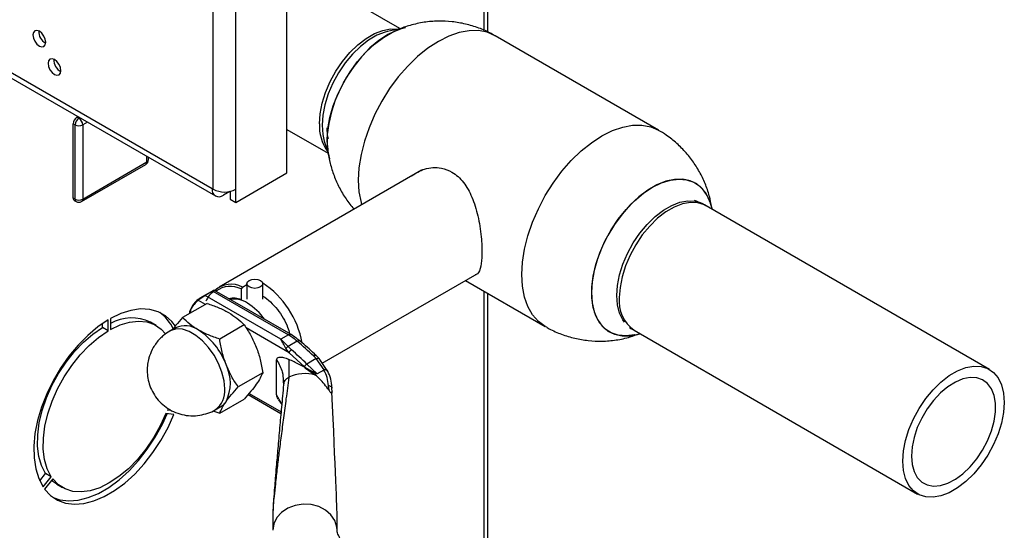
# Paper-space layout 'Blatt3' of a CAD drawing. Units: millimetres. Extents: x 0 to 4200, y 0 to 2970.
# Drawn here: x 3803 to 3987, y 1027 to 1122 of the extents above; entities that cross this region are included whole.
import ezdxf

# ---------------------------------------------------------------- set-up
doc = ezdxf.new("R2010")
doc.units = ezdxf.units.MM
doc.linetypes.add('SLD-Durchgehend', pattern=[0])
doc.layers.add('SLD-0', color=7, linetype='SLD-Durchgehend', lineweight=30)

psp = doc.layouts.new('Blatt3')

# ---------------------------------------------------------------- linework, layer by layer
at = {"layer": 'SLD-0', "ltscale": 10}
for p, q in [((3890.07, 1120.46), (3890.07, 1163.69)), ((3890.74, 1120.16), (3890.74, 1164.08)), ((3853.15, 1093.81), (3853.15, 1159.14)), ((3734.22, 1151.45), (3839.15, 1090.88)), ((3734.84, 1150.08), (3839.78, 1089.5)), ((3839.37, 1090.75), (3839.37, 1151.18)), ((3843.61, 1090.75), (3843.61, 1151.18)), ((3874.31, 1120.8), (3853.51, 1132.8)), ((3874.78, 1120.9), (3872.01, 1120.28)), ((3922.72, 1101.8), (3892.11, 1119.47)), ((3813.87, 1104.23), (3814.07, 1104.34)), ((3814.23, 1104.02), (3813.87, 1104.23)), ((3814.23, 1104.02), (3814.42, 1104.14)), ((3813.52, 1102.8), (3813.17, 1103)), ((3813.17, 1089.12), (3813.17, 1103)), ((3813.52, 1088.92), (3813.52, 1102.8)), ((3815.84, 1103.32), (3814.94, 1102.8)), ((3814.94, 1102.8), (3814.94, 1088.92)), ((3853.15, 1101.95), (3860.86, 1097.5)), ((3860.16, 1099.75), (3861, 1097.06)), ((3826.96, 1095.86), (3826.96, 1096.9)), ((3827.25, 1096.27), (3827.25, 1096.73)), ((3814.73, 1088.46), (3826.75, 1095.4)), ((3814.94, 1088.92), (3826.96, 1095.86)), ((3878.36, 1094.33), (3840.47, 1072.45)), ((3843.61, 1088.3), (3853.15, 1093.81)), ((3839.15, 1090.88), (3839.37, 1090.75)), ((3813.52, 1088.92), (3813.17, 1089.12)), ((3842.47, 1090.34), (3841.28, 1089.65)), ((3842.55, 1090.36), (3842.55, 1088.92)), ((3843.61, 1088.3), (3843.61, 1090.75)), ((3813.37, 1088.67), (3813.73, 1088.46)), ((3842.55, 1088.92), (3843.61, 1088.3)), ((3984.63, 1057.05), (3931.6, 1087.67)), ((3932.79, 1086.98), (3932.44, 1088.1)), ((3859.79, 1058.2), (3888.79, 1074.94)), ((3844.84, 1072.47), (3844.63, 1072.1)), ((3844.84, 1072.47), (3845.68, 1072.95)), ((3845.68, 1073.09), (3845.68, 1070.21)), ((3848.68, 1070.21), (3848.68, 1073.09)), ((3886.61, 1073.69), (3901.52, 1065.08)), ((3839.42, 1071.84), (3836.86, 1070.37)), ((3837.83, 1070.89), (3839.24, 1071.71)), ((3852.03, 1062.7), (3837.88, 1070.86)), ((3839.3, 1071.68), (3853.44, 1063.51)), ((3853.94, 1063.56), (3839.61, 1071.84)), ((3844.63, 1072.1), (3844.63, 1070.11)), ((3890.07, 1009.05), (3890.07, 1071.69)), ((3890.74, 1009.44), (3890.74, 1071.3)), ((3838.22, 1069.4), (3833.64, 1066.75)), ((3837.91, 1069.22), (3836.6, 1069.97)), ((3844.63, 1070.11), (3844.74, 1070.04)), ((3818.65, 1064.89), (3818.65, 1065.64)), ((3819.71, 1064.28), (3819.71, 1066.32)), ((3820.13, 1066.56), (3820.13, 1064.52)), ((3828.67, 1065.27), (3827.61, 1065.88)), ((3845.16, 1065.39), (3840.58, 1062.74)), ((3819.71, 1064.28), (3818.65, 1064.89)), ((3831.25, 1064.24), (3831.09, 1064.14)), ((3832.32, 1064.86), (3831.26, 1064.25)), ((3853.56, 1060.18), (3845.52, 1064.82)), ((3853.44, 1063.51), (3852.03, 1062.7)), ((3918.15, 1064.37), (3971.18, 1033.75)), ((3918.25, 1063.51), (3919.25, 1063.74)), ((3853.38, 1061.33), (3852.03, 1062.7)), ((3855.1, 1062.33), (3853.38, 1061.33)), ((3853.56, 1060.18), (3852.98, 1060.99)), ((3853.38, 1061.33), (3854, 1060.73)), ((3856.44, 1057.54), (3853.56, 1060.18)), ((3858.16, 1059.58), (3858.66, 1059.08)), ((3859.17, 1059.1), (3858.63, 1059.65)), ((3851.24, 1052.29), (3851.24, 1058.82)), ((3853.54, 1058.93), (3853.52, 1055.6)), ((3858.66, 1059.08), (3856.91, 1058.07)), ((3858.84, 1056.22), (3856.91, 1058.07)), ((3860.13, 1056.95), (3858.66, 1059.08)), ((3860.83, 1056.69), (3859.17, 1059.1)), ((3848.63, 1056.45), (3844.05, 1053.8)), ((3856.67, 1057.32), (3856.44, 1057.54)), ((3856.67, 1057.32), (3858.49, 1056.01)), ((3860.1, 1056.94), (3858.84, 1056.22)), ((3852.47, 1054.95), (3852.49, 1054.75)), ((3852.49, 1054.75), (3852.54, 1054.25)), ((3852.57, 1054.43), (3852.53, 1054.19)), ((3845.89, 1052.35), (3852.04, 1048.8)), ((3846.08, 1052.58), (3852.07, 1049.12)), ((3852.18, 1050.69), (3851.24, 1052.29)), ((3861.04, 1053.15), (3860.96, 1054.01)), ((3861.55, 1053.75), (3861.58, 1053.56)), ((3861.6, 1052.87), (3861.58, 1053.56)), ((3840.58, 1048.86), (3845.16, 1051.51)), ((3851.57, 1051.4), (3852.19, 1050.49)), ((3832.02, 1048.65), (3830.49, 1048.79)), ((3830.78, 1049.52), (3831.45, 1049.46)), ((3839.32, 1049.32), (3840.58, 1048.86)), ((3839.76, 1049.52), (3840.82, 1050.14)), ((3806.9, 1036.22), (3808, 1037.6)), ((3809.07, 1036.99), (3808, 1037.6)), ((3807.53, 1035.08), (3809.07, 1036.99)), ((3809.35, 1036.58), (3807.82, 1034.68)), ((3810.11, 1035.57), (3811.17, 1034.96)), ((3850.55, 1030.71), (3850.55, 1026.97)), ((3862.55, 1026.97), (3862.55, 1029.64))]:
    psp.add_line(p, q, dxfattribs=at)
at = {"layer": 'SLD-0', "ltscale": 10, "flags": 128}
for points in [[(3808.04, 1118.24), (3807.95, 1118.82), (3807.69, 1119.42), (3807.3, 1119.95), (3806.84, 1120.32), (3806.38, 1120.48), (3805.99, 1120.4), (3805.73, 1120.1), (3805.64, 1119.63), (3805.73, 1119.04), (3805.99, 1118.44), (3806.38, 1117.92), (3806.84, 1117.54), (3807.3, 1117.38), (3807.69, 1117.46), (3807.95, 1117.76), (3808.04, 1118.24)], [(3859.24, 1102.99), (3859.37, 1104.87), (3859.76, 1106.85), (3860.39, 1108.87), (3861.25, 1110.89), (3862.31, 1112.84), (3863.55, 1114.67), (3864.93, 1116.33), (3866.42, 1117.77), (3867.97, 1118.97), (3869.54, 1119.87), (3871.09, 1120.47), (3872.57, 1120.74), (3873.85, 1120.69)], [(3860.69, 1100), (3860.82, 1102.03), (3861.2, 1104.16), (3861.82, 1106.35), (3862.67, 1108.54), (3863.73, 1110.68), (3864.97, 1112.74), (3866.38, 1114.65), (3867.91, 1116.39), (3869.53, 1117.91), (3871.22, 1119.17), (3872.92, 1120.15), (3874.6, 1120.83), (3875.38, 1121.04)], [(3892.11, 1119.47), (3890.64, 1120.11), (3889.01, 1120.43), (3887.25, 1120.42), (3885.39, 1120.07), (3883.47, 1119.4), (3881.51, 1118.42), (3879.55, 1117.14), (3877.63, 1115.59), (3875.77, 1113.79), (3874.01, 1111.77), (3872.38, 1109.58), (3870.91, 1107.23), (3869.62, 1104.78), (3868.53, 1102.27), (3867.66, 1099.74), (3867.03, 1097.23), (3866.65, 1094.79), (3866.52, 1092.46), (3866.65, 1090.27), (3867.03, 1088.27), (3867.15, 1087.85)], [(3872, 1120.28), (3871.57, 1120.17), (3870.02, 1119.57), (3868.45, 1118.67), (3866.91, 1117.48), (3865.42, 1116.03), (3864.05, 1114.38), (3862.81, 1112.55), (3861.75, 1110.6), (3860.89, 1108.59), (3860.26, 1106.57), (3859.87, 1104.59), (3859.74, 1102.72)], [(3873.08, 1120.23), (3872.07, 1119.7), (3870.37, 1118.57), (3868.71, 1117.18), (3867.13, 1115.55), (3865.66, 1113.72), (3864.33, 1111.73), (3863.17, 1109.62), (3862.21, 1107.44), (3861.48, 1105.25), (3860.98, 1103.08), (3860.72, 1101), (3860.72, 1099.03), (3860.74, 1098.84)], [(3810.87, 1112.92), (3810.78, 1113.5), (3810.52, 1114.1), (3810.13, 1114.63), (3809.67, 1115), (3809.21, 1115.16), (3808.82, 1115.09), (3808.56, 1114.79), (3808.47, 1114.31), (3808.56, 1113.72), (3808.82, 1113.12), (3809.21, 1112.6), (3809.67, 1112.23), (3810.13, 1112.07), (3810.52, 1112.14), (3810.78, 1112.44), (3810.87, 1112.92)], [(3859.74, 1102.72), (3859.87, 1100.99), (3860.16, 1099.76)], [(3901.52, 1065.08), (3900.23, 1066.04), (3899.14, 1067.29), (3898.27, 1068.82), (3897.64, 1070.6), (3897.26, 1072.6), (3897.13, 1074.79), (3897.26, 1077.12), (3897.64, 1079.56), (3898.27, 1082.07), (3899.14, 1084.6), (3900.23, 1087.11), (3901.52, 1089.56), (3902.99, 1091.91), (3904.62, 1094.11), (3906.38, 1096.12), (3908.24, 1097.92), (3910.16, 1099.47), (3912.12, 1100.75), (3914.07, 1101.73), (3916, 1102.4), (3917.85, 1102.75), (3919.61, 1102.76), (3921.24, 1102.44), (3922.72, 1101.8)], [(3861.18, 1096.45), (3860.82, 1098.11), (3860.69, 1100)], [(3932.44, 1088.1), (3932.43, 1088.13), (3931.81, 1089.6), (3930.96, 1090.81), (3929.9, 1091.74), (3928.65, 1092.35), (3927.25, 1092.65), (3925.72, 1092.61), (3924.09, 1092.26), (3922.41, 1091.58), (3920.71, 1090.6), (3919.03, 1089.33), (3917.41, 1087.82), (3915.88, 1086.08), (3914.47, 1084.16), (3913.22, 1082.11), (3912.16, 1079.96), (3911.31, 1077.77), (3910.69, 1075.59), (3910.32, 1073.45), (3910.19, 1071.42), (3910.32, 1069.54), (3910.69, 1067.84), (3911.31, 1066.37), (3912.16, 1065.16), (3913.22, 1064.24), (3914.47, 1063.63), (3915.88, 1063.33), (3917.41, 1063.36), (3918.25, 1063.51)], [(3918.25, 1063.51), (3918.21, 1063.5), (3916.63, 1063.31), (3915.16, 1063.44), (3913.83, 1063.89), (3912.67, 1064.67), (3911.71, 1065.73), (3910.97, 1067.08), (3910.47, 1068.66), (3910.22, 1070.46), (3910.22, 1072.42), (3910.47, 1074.51), (3910.97, 1076.67), (3911.71, 1078.87), (3912.67, 1081.04), (3913.83, 1083.15), (3915.16, 1085.14), (3916.63, 1086.97), (3918.21, 1088.6), (3919.87, 1090), (3921.56, 1091.12), (3923.26, 1091.96), (3924.92, 1092.48), (3926.5, 1092.67), (3927.97, 1092.54), (3929.3, 1092.08), (3930.46, 1091.31), (3931.41, 1090.24), (3932.15, 1088.9), (3932.44, 1088.1)], [(3916.33, 1065.92), (3916.04, 1066.32), (3915.41, 1067.61), (3915.03, 1069.15), (3914.9, 1070.88), (3915.03, 1072.75), (3915.41, 1074.73), (3916.04, 1076.75), (3916.9, 1078.76), (3917.96, 1080.71), (3919.2, 1082.54), (3920.58, 1084.19), (3922.06, 1085.64), (3923.61, 1086.83), (3925.18, 1087.73), (3926.72, 1088.33), (3928.2, 1088.6), (3929.58, 1088.53), (3930.82, 1088.13), (3931.24, 1087.9)], [(3931.6, 1087.67), (3931.32, 1087.82), (3930.08, 1088.22), (3928.7, 1088.28), (3927.21, 1088.01), (3925.66, 1087.42), (3924.09, 1086.51), (3922.54, 1085.32), (3921.06, 1083.87), (3919.67, 1082.21), (3918.43, 1080.38), (3917.37, 1078.43), (3916.51, 1076.42), (3915.88, 1074.39), (3915.5, 1072.41), (3915.37, 1070.53)], [(3848.24, 1072.48), (3847.75, 1072.29), (3847.18, 1072.22), (3846.6, 1072.29), (3846.11, 1072.48), (3845.79, 1072.76), (3845.68, 1073.09), (3845.79, 1073.42), (3846.11, 1073.7), (3846.6, 1073.89), (3847.18, 1073.96), (3847.75, 1073.89), (3848.24, 1073.7), (3848.56, 1073.42), (3848.68, 1073.09), (3848.56, 1072.76), (3848.24, 1072.48)], [(3832.29, 1065.17), (3831.63, 1066.02), (3830.44, 1067.1), (3829.05, 1067.86), (3827.48, 1068.28), (3825.78, 1068.36), (3823.96, 1068.09), (3822.07, 1067.49), (3820.13, 1066.56)], [(3819.71, 1066.32), (3817.77, 1065.02), (3815.88, 1063.43), (3814.07, 1061.6), (3812.36, 1059.55), (3810.79, 1057.32), (3809.4, 1054.95), (3808.21, 1052.5), (3807.23, 1050), (3806.5, 1047.5), (3806.01, 1045.05), (3805.79, 1042.7), (3805.84, 1040.49), (3806.15, 1038.45), (3806.72, 1036.64), (3807.53, 1035.08)], [(3820.13, 1064.52), (3821.94, 1065.38), (3823.7, 1065.9), (3825.38, 1066.09), (3826.95, 1065.93), (3828.36, 1065.43), (3829.6, 1064.61), (3830.42, 1063.73)], [(3808, 1037.6), (3807.25, 1039.07), (3806.75, 1040.79), (3806.51, 1042.73), (3806.53, 1044.84), (3806.82, 1047.07), (3807.37, 1049.39), (3808.16, 1051.73), (3809.19, 1054.05), (3810.42, 1056.3), (3811.83, 1058.43), (3813.4, 1060.39), (3815.08, 1062.15), (3816.84, 1063.66), (3818.65, 1064.89)], [(3809.07, 1036.99), (3808.31, 1038.46), (3807.81, 1040.18), (3807.57, 1042.12), (3807.59, 1044.23), (3807.88, 1046.46), (3808.43, 1048.77), (3809.22, 1051.12), (3810.25, 1053.44), (3811.48, 1055.69), (3812.89, 1057.81), (3814.46, 1059.78), (3816.14, 1061.53), (3817.9, 1063.04), (3819.71, 1064.28)], [(3841.52, 1053.41), (3841.39, 1054.93), (3841, 1056.54), (3840.37, 1058.16), (3839.53, 1059.72), (3838.51, 1061.16), (3837.37, 1062.41), (3836.14, 1063.42), (3834.88, 1064.15), (3833.65, 1064.56), (3832.5, 1064.63), (3831.49, 1064.36), (3831.25, 1064.24)], [(3855.1, 1062.33), (3855.24, 1062.39), (3855.36, 1062.43), (3855.47, 1062.44), (3855.55, 1062.41), (3855.59, 1062.39)], [(3968.4, 1039.91), (3968.53, 1041.8), (3968.91, 1043.78), (3969.54, 1045.8), (3970.4, 1047.82), (3971.47, 1049.76), (3972.71, 1051.59), (3974.09, 1053.26), (3975.57, 1054.7), (3977.12, 1055.89), (3978.69, 1056.8), (3980.24, 1057.4), (3981.73, 1057.67), (3983.11, 1057.6), (3984.35, 1057.2), (3985.41, 1056.48), (3986.27, 1055.46), (3986.9, 1054.16), (3987.29, 1052.63), (3987.42, 1050.89), (3987.29, 1049.01), (3986.9, 1047.03), (3986.27, 1045), (3985.41, 1042.99), (3984.35, 1041.04), (3983.11, 1039.21), (3981.73, 1037.55), (3980.24, 1036.1), (3978.69, 1034.91), (3977.12, 1034), (3975.57, 1033.41), (3974.09, 1033.14), (3972.71, 1033.21), (3971.47, 1033.6), (3970.4, 1034.33), (3969.54, 1035.35), (3968.91, 1036.64), (3968.53, 1038.18), (3968.4, 1039.91)], [(3970.02, 1040.85), (3970.15, 1039.3), (3970.53, 1037.94), (3971.14, 1036.83), (3971.97, 1035.99), (3972.99, 1035.45), (3974.17, 1035.23), (3975.47, 1035.34), (3976.85, 1035.77), (3978.26, 1036.51), (3979.66, 1037.54), (3981.01, 1038.82), (3982.25, 1040.31), (3983.36, 1041.97), (3984.29, 1043.73), (3985.01, 1045.55), (3985.51, 1047.37), (3985.76, 1049.12), (3985.76, 1050.75), (3985.51, 1052.21), (3985.01, 1053.45), (3984.29, 1054.44), (3983.36, 1055.13), (3982.25, 1055.51), (3981.01, 1055.56), (3979.66, 1055.29), (3978.26, 1054.7), (3976.85, 1053.81), (3975.47, 1052.66), (3974.17, 1051.26), (3972.99, 1049.68), (3971.97, 1047.97), (3971.14, 1046.17), (3970.53, 1044.34), (3970.15, 1042.55), (3970.02, 1040.85)], [(3807.82, 1034.68), (3808.93, 1033.49), (3810.25, 1032.62), (3811.75, 1032.07), (3813.4, 1031.86), (3815.17, 1031.99), (3817.04, 1032.46), (3818.95, 1033.26), (3820.89, 1034.38), (3822.81, 1035.79), (3824.67, 1037.47), (3826.44, 1039.39), (3828.1, 1041.51), (3829.59, 1043.78), (3830.91, 1046.18), (3832.02, 1048.65)], [(3830.49, 1048.79), (3829.44, 1046.48), (3828.19, 1044.25), (3826.76, 1042.15), (3825.18, 1040.21), (3823.49, 1038.49), (3821.72, 1037.02), (3819.92, 1035.82), (3818.12, 1034.93), (3816.35, 1034.37), (3814.66, 1034.14), (3813.08, 1034.25), (3811.65, 1034.71), (3810.4, 1035.49), (3809.35, 1036.58)], [(3809.4, 1033.12), (3810.69, 1032.68), (3812.34, 1032.47), (3814.11, 1032.6), (3815.97, 1033.07), (3817.89, 1033.87), (3819.83, 1034.99), (3821.74, 1036.4), (3823.61, 1038.08), (3825.38, 1040), (3827.03, 1042.12), (3828.53, 1044.4), (3829.85, 1046.79), (3830.76, 1048.77)], [(3810.11, 1035.57), (3809.34, 1036.1), (3809.11, 1036.29)], [(3862.55, 1026.98), (3862.51, 1027.58), (3862.13, 1028.77), (3861.41, 1029.85), (3860.38, 1030.74), (3859.11, 1031.4), (3857.68, 1031.78), (3856.18, 1031.86), (3854.7, 1031.63), (3853.34, 1031.1), (3852.18, 1030.32), (3851.3, 1029.33), (3850.74, 1028.19), (3850.55, 1026.97)]]:
    psp.add_lwpolyline(points, dxfattribs=at)
at = {"layer": 'SLD-0', "ltscale": 100}
for centre, radius, start, end in [((3809.11, 1120.25), 2.41, 176.59, 243.4046), ((3811.94, 1114.93), 2.41, 176.59, 243.4046), ((3814.7, 1102.93), 1.54, 122.6055, 177.3945), ((3815.06, 1102.73), 1.54, 122.6055, 177.3945), ((3813.4, 1102.73), 1.54, 2.6055, 57.3945), ((3814.23, 1104.16), 1.54, 242.6097, 297.3903), ((3867.02, 1102.54), 7.79, 176.7199, 215.9857), ((3826.25, 1096.27), 1, 299.9973, 0), ((3826.47, 1095.8), 0.493, 305.0133, 6.2988), ((3826.75, 1096.32), 0.503, 294.3747, 354.3052), ((3840.45, 1090.67), 1.31, 170.786, 309.2033), ((3813.66, 1089.07), 0.493, 173.7012, 234.9867), ((3841.49, 1094.85), 4.61, 242.6097, 297.3903), ((3814.23, 1090.28), 1.54, 242.6097, 297.3903), ((3814.01, 1088.86), 0.493, 173.7012, 234.9867), ((3814.23, 1089.33), 1, 240.0027, 299.9973), ((3814.45, 1088.86), 0.493, 305.0133, 6.2988), ((3842.71, 1068.49), 4.51, 61.7577, 132.6158), ((3842.58, 1068.04), 4.55, 63.213, 126.5982), ((3839.13, 1058.92), 17.17, 10.4399, 56.2963), ((3839.47, 1066.42), 4.74, 126.6793, 167.5587), ((3843.19, 1066.41), 3.97, 68.7578, 102.8063), ((3843.2, 1065.57), 4.65, 56.6356, 98.652), ((3840.01, 1060.04), 11.03, 35.2342, 58.5824), ((3921.97, 1069.81), 6.65, 173.7855, 234.9023), ((3824.87, 1061.51), 7.67, 23.8098, 54.0114), ((3824.07, 1058.53), 8.15, 64.2899, 118.8883), ((3834.08, 1060.94), 4.29, 54.5328, 114.1568), ((3829.53, 1053.45), 13.05, 20.2271, 57.362), ((3853.73, 1063.13), 0.479, 63.9672, 127.2611), ((3847.84, 1053.92), 11.11, 49.1769, 59.7134), ((3799.07, 996.91), 86.13, 46.6787, 49.4153), ((3796.51, 995.02), 87.31, 46.227, 48.8111), ((3834.83, 1054.49), 7.76, 333.4364, 26.5636), ((3857.49, 1057.09), 1.14, 120.6932, 156.6754), ((3856.56, 1049.09), 7.18, 74.422, 114.9936), ((3837.31, 1052.97), 4.23, 305.458, 5.9743), ((3839.33, 1052.7), 2.97, 300.1554, 325.5365)]:
    psp.add_arc(centre, radius, start, end, dxfattribs=at)
psp.add_ellipse((3856.55, 1158.86), major_axis=(-6, 129.32), ratio=0.001754, start_param=3.179406, end_param=3.751562, dxfattribs=at)
at = {"layer": 'SLD-0', "ltscale": 10}
for points, knots in [([(3892.1, 1119.44), (3891.86, 1119.58), (3890.91, 1120.18), (3889.07, 1120.95), (3886.62, 1121.71), (3884.07, 1122.14), (3881.46, 1122.26), (3878.82, 1122.04), (3876.3, 1121.48), (3874.36, 1120.84), (3873.34, 1120.32), (3873.04, 1120.17)], [0, 0, 0, 0, 0.042053, 0.170095, 0.298929, 0.428713, 0.559727, 0.69243, 0.827593, 0.949174, 1, 1, 1, 1]), ([(3870.96, 1119), (3870.99, 1119.01), (3871.05, 1119.04), (3871.11, 1119.06), (3871.14, 1119.08)], [0, 0, 0, 0, 0.437919, 1, 1, 1, 1]), ([(3860.94, 1100.11), (3860.91, 1100.2), (3860.72, 1100.82), (3860.71, 1101.59), (3860.71, 1102.25)], [0, 0, 0, 0, 0.134652, 1, 1, 1, 1]), ([(3932.72, 1087.02), (3932.61, 1087.67), (3932.37, 1089.11), (3931.68, 1091.28), (3930.7, 1093.5), (3929.44, 1095.62), (3927.92, 1097.59), (3926.15, 1099.37), (3924.41, 1100.78), (3923.19, 1101.49), (3922.7, 1101.77)], [0, 0, 0, 0, 0.106919, 0.236723, 0.368496, 0.501765, 0.636199, 0.77158, 0.907778, 1, 1, 1, 1]), ([(3860.76, 1098.91), (3860.78, 1098.57), (3860.85, 1097.45), (3861.24, 1095.57), (3861.94, 1093.27), (3862.93, 1091.05), (3864.17, 1088.93), (3865.21, 1087.66), (3865.72, 1087.03)], [0, 0, 0, 0, 0.077124, 0.25646, 0.43949, 0.625296, 0.813212, 1, 1, 1, 1]), ([(3876.48, 1093.24), (3877.27, 1093.75), (3878.49, 1094.54), (3880.48, 1094.86), (3882.24, 1094.76), (3884.3, 1094), (3886.31, 1092.17), (3887.9, 1089.28), (3888.79, 1086.36), (3889.29, 1083.82), (3889.54, 1081.92), (3889.66, 1080.15), (3889.69, 1078.16), (3889.47, 1076.24), (3889.06, 1074.97), (3888.53, 1074.8), (3888.37, 1074.75)], [0, 0, 0, 0, 0.097569, 0.151366, 0.206985, 0.278168, 0.371413, 0.464314, 0.565686, 0.619465, 0.675057, 0.724632, 0.775962, 0.866924, 0.959103, 1, 1, 1, 1]), ([(3931.59, 1087.64), (3931.37, 1087.78), (3930.69, 1088.2), (3929.94, 1088.47), (3929.43, 1088.66)], [0, 0, 0, 0, 0.327946, 1, 1, 1, 1]), ([(3837.88, 1070.86), (3837.82, 1070.83), (3837.71, 1070.76), (3837.5, 1070.64), (3837.31, 1070.51), (3837.07, 1070.36), (3836.81, 1070.17), (3836.67, 1070.04), (3836.6, 1069.97)], [0, 0, 0, 0, 0.126879, 0.262655, 0.389616, 0.514228, 0.757387, 1, 1, 1, 1]), ([(3836.93, 1070.4), (3836.99, 1070.44), (3837.15, 1070.53), (3837.41, 1070.67), (3837.64, 1070.79), (3837.74, 1070.85), (3837.79, 1070.88)], [0, 0, 0, 0, 0.270049, 0.634393, 0.823433, 1, 1, 1, 1]), ([(3839.43, 1071.6), (3839.14, 1071.38), (3838.56, 1070.91), (3838.18, 1070.19), (3837.99, 1069.82)], [0, 0, 0, 0, 0.493683, 1, 1, 1, 1]), ([(3839.2, 1071.69), (3839.24, 1071.72), (3839.33, 1071.77), (3839.41, 1071.83), (3839.41, 1071.83), (3839.41, 1071.83)], [0, 0, 0, 0, 0.257918, 0.534206, 1, 1, 1, 1]), ([(3839.61, 1071.83), (3839.61, 1071.83), (3839.6, 1071.84), (3839.54, 1071.81), (3839.44, 1071.77), (3839.34, 1071.71), (3839.3, 1071.68)], [0, 0, 0, 0, 0.208531, 0.460126, 0.73849, 1, 1, 1, 1]), ([(3839.41, 1071.83), (3839.41, 1071.83), (3839.42, 1071.84), (3839.38, 1071.82), (3839.35, 1071.8)], [0, 0, 0, 0, 0.142252, 1, 1, 1, 1]), ([(3839.53, 1071.72), (3839.55, 1071.73), (3839.61, 1071.8), (3839.63, 1071.83), (3839.61, 1071.83), (3839.61, 1071.83)], [0, 0, 0, 0, 0.177326, 0.894514, 1, 1, 1, 1]), ([(3848.68, 1070.75), (3848.68, 1070.75), (3849.15, 1070.52), (3850.09, 1069.7), (3851.39, 1068.33), (3852.48, 1066.69), (3853.28, 1065.12), (3853.56, 1064.12), (3853.67, 1063.72)], [0, 0, 0, 0, 0.00117, 0.218092, 0.435014, 0.645369, 0.855724, 1, 1, 1, 1]), ([(3836.6, 1069.97), (3836.32, 1069.74), (3835.74, 1069.26), (3835.19, 1068.4), (3835.01, 1067.73), (3834.95, 1067.51)], [0, 0, 0, 0, 0.389211, 0.799165, 1, 1, 1, 1]), ([(3836.63, 1070.22), (3836.7, 1070.27), (3836.78, 1070.32), (3836.9, 1070.39), (3836.93, 1070.4)], [0, 0, 0, 0, 0.795656, 1, 1, 1, 1]), ([(3838.22, 1069.4), (3838.93, 1069.16), (3840.37, 1068.68), (3841.6, 1068.03), (3842.23, 1067.7)], [0, 0, 0, 0, 0.495458, 1, 1, 1, 1]), ([(3842.23, 1067.7), (3842.78, 1067.35), (3843.9, 1066.64), (3844.74, 1065.81), (3845.16, 1065.39)], [0, 0, 0, 0, 0.494511, 1, 1, 1, 1]), ([(3833.64, 1066.75), (3833.2, 1066.26), (3832.49, 1065.47), (3831.97, 1064.77), (3831.77, 1064.5)], [0, 0, 0, 0, 0.617671, 1, 1, 1, 1]), ([(3836.57, 1064.44), (3836.01, 1064.79), (3834.89, 1065.5), (3834.06, 1066.33), (3833.64, 1066.75)], [0, 0, 0, 0, 0.494511, 1, 1, 1, 1]), ([(3845.16, 1065.39), (3845.59, 1064.75), (3846.46, 1063.46), (3847.11, 1061.98), (3847.43, 1061.23)], [0, 0, 0, 0, 0.495458, 1, 1, 1, 1]), ([(3901.54, 1065.11), (3901.77, 1064.96), (3902.72, 1064.37), (3904.56, 1063.6), (3907.01, 1062.84), (3909.56, 1062.41), (3912.17, 1062.29), (3914.8, 1062.52), (3917.17, 1063.01), (3918.6, 1063.55), (3919.2, 1063.77)], [0, 0, 0, 0, 0.045185, 0.18393, 0.323533, 0.464165, 0.60613, 0.749925, 0.896387, 1, 1, 1, 1]), ([(3831.24, 1064.24), (3830.85, 1063.98), (3830.18, 1063.55), (3829.35, 1062.77), (3828.69, 1062.01), (3828.33, 1061.42), (3828.15, 1061.13)], [0, 0, 0, 0, 0.3181333, 0.5337625, 0.7710671, 1, 1, 1, 1]), ([(3840.58, 1062.74), (3839.86, 1062.98), (3838.42, 1063.46), (3837.19, 1064.11), (3836.57, 1064.44)], [0, 0, 0, 0, 0.495458, 1, 1, 1, 1]), ([(3855.58, 1062.38), (3855.35, 1062.57), (3854.82, 1063.03), (3854.26, 1063.37), (3853.94, 1063.56)], [0, 0, 0, 0, 0.42816, 1, 1, 1, 1]), ([(3917.28, 1064.92), (3917.31, 1064.9), (3917.58, 1064.7), (3917.88, 1064.54), (3918.16, 1064.4)], [0, 0, 0, 0, 0.087553, 1, 1, 1, 1]), ([(3841.77, 1057.96), (3841.51, 1058.73), (3840.98, 1060.27), (3840.71, 1061.91), (3840.58, 1062.74)], [0, 0, 0, 0, 0.494511, 1, 1, 1, 1]), ([(3852.98, 1060.99), (3852.8, 1061.32), (3852.45, 1061.97), (3852.17, 1062.46), (3852.03, 1062.7)], [0, 0, 0, 0, 0.502835, 1, 1, 1, 1]), ([(3858.63, 1059.64), (3858.52, 1059.75), (3857.55, 1060.7), (3856.53, 1061.61), (3855.61, 1062.37), (3855.59, 1062.39)], [0, 0, 0, 0, 0.108778, 0.978853, 1, 1, 1, 1]), ([(3828.15, 1061.13), (3827.89, 1060.63), (3827.53, 1059.91), (3827.2, 1058.76), (3827.02, 1057.71), (3826.99, 1056.41), (3827.17, 1055.02), (3827.62, 1053.61), (3828.33, 1052.24), (3829.31, 1051), (3830.53, 1049.93), (3831.94, 1049.11), (3833.51, 1048.57), (3835.18, 1048.34), (3836.83, 1048.43), (3838.37, 1048.85), (3839.34, 1049.23), (3839.76, 1049.53), (3839.77, 1049.53)], [0, 0, 0, 0, 0.076108, 0.107957, 0.161686, 0.21939, 0.282504, 0.349246, 0.418513, 0.489506, 0.561731, 0.634936, 0.709069, 0.784294, 0.861121, 0.930438, 0.998874, 1, 1, 1, 1]), ([(3847.43, 1061.23), (3847.7, 1060.45), (3848.23, 1058.91), (3848.5, 1057.27), (3848.63, 1056.45)], [0, 0, 0, 0, 0.499617, 1, 1, 1, 1]), ([(3852.98, 1060.99), (3853.01, 1061.03), (3853.07, 1061.11), (3853.2, 1061.24), (3853.31, 1061.3), (3853.38, 1061.33)], [0, 0, 0, 0, 0.280709, 0.561396, 1, 1, 1, 1]), ([(3858.16, 1059.58), (3858.25, 1059.62), (3858.42, 1059.7), (3858.58, 1059.71), (3858.62, 1059.65), (3858.62, 1059.64)], [0, 0, 0, 0, 0.4324986, 0.8649971, 1, 1, 1, 1]), ([(3844.05, 1053.8), (3843.61, 1054.44), (3842.74, 1055.73), (3842.1, 1057.21), (3841.77, 1057.96)], [0, 0, 0, 0, 0.495458, 1, 1, 1, 1]), ([(3851.24, 1058.82), (3851.25, 1058.89), (3851.27, 1059.06), (3851.43, 1059.25), (3851.83, 1059.4), (3852.56, 1059.35), (3853.2, 1059.08), (3853.54, 1058.93)], [0, 0, 0, 0, 0.070355, 0.159557, 0.311036, 0.624528, 1, 1, 1, 1]), ([(3851.24, 1058.82), (3851.67, 1058.09), (3852.41, 1056.84), (3852.45, 1055.5), (3852.47, 1054.95)], [0, 0, 0, 0, 0.588736, 1, 1, 1, 1]), ([(3858.49, 1056.01), (3857.99, 1056.4), (3856.99, 1057.18), (3855.32, 1058.08), (3854.18, 1058.63), (3853.54, 1058.93)], [0, 0, 0, 0, 0.304032, 0.61578, 1, 1, 1, 1]), ([(3858.66, 1059.08), (3858.75, 1059.11), (3858.93, 1059.18), (3859.11, 1059.18), (3859.15, 1059.11), (3859.16, 1059.09)], [0, 0, 0, 0, 0.417231, 0.834463, 1, 1, 1, 1]), ([(3848.63, 1056.45), (3848.5, 1056.13), (3848.23, 1055.49), (3847.7, 1054.69), (3847.43, 1054.29)], [0, 0, 0, 0, 0.4997485, 1, 1, 1, 1]), ([(3858.84, 1056.22), (3858.84, 1056.21), (3858.83, 1056.21), (3858.8, 1056.21), (3858.7, 1056.23), (3858.36, 1056.4), (3857.64, 1056.78), (3857.05, 1057.11), (3856.67, 1057.32)], [0, 0, 0, 0, 0.00658, 0.014896, 0.0355, 0.118314, 0.446848, 1, 1, 1, 1]), ([(3861.04, 1053.15), (3860.47, 1053.91), (3859.67, 1054.97), (3858.75, 1055.78), (3858.49, 1056.01)], [0, 0, 0, 0, 0.711586, 1, 1, 1, 1]), ([(3860.1, 1056.94), (3860.11, 1056.94), (3860.11, 1056.95), (3860.12, 1056.95), (3860.13, 1056.95)], [0, 0, 0, 0, 0.840991, 1, 1, 1, 1]), ([(3860.96, 1054.01), (3860.89, 1054.54), (3860.75, 1055.6), (3860.32, 1056.49), (3860.1, 1056.94)], [0, 0, 0, 0, 0.49956, 1, 1, 1, 1]), ([(3860.81, 1056.72), (3860.8, 1056.73), (3860.78, 1056.81), (3860.64, 1056.91), (3860.4, 1056.97), (3860.21, 1056.96), (3860.13, 1056.95)], [0, 0, 0, 0, 0.037993, 0.401759, 0.722472, 1, 1, 1, 1]), ([(3861.57, 1053.64), (3861.53, 1054.19), (3861.44, 1055.3), (3861.01, 1056.27), (3860.8, 1056.75)], [0, 0, 0, 0, 0.496033, 1, 1, 1, 1]), ([(3847.43, 1054.29), (3847.11, 1053.86), (3846.47, 1052.99), (3845.6, 1052.01), (3845.16, 1051.51)], [0, 0, 0, 0, 0.494511, 1, 1, 1, 1]), ([(3853.52, 1055.53), (3853.34, 1054.22), (3853.01, 1051.74), (3852.53, 1048.1), (3852.09, 1044.72), (3851.7, 1041.61), (3851.34, 1038.63), (3851.03, 1035.96), (3850.78, 1033.64), (3850.63, 1032.11), (3850.57, 1031.23), (3850.56, 1030.89), (3850.55, 1030.77), (3850.55, 1030.71)], [0, 0, 0, 0, 0.174615, 0.329704, 0.474073, 0.60678, 0.718745, 0.83598, 0.920325, 0.972757, 0.98868, 0.994697, 1, 1, 1, 1]), ([(3852.53, 1054.19), (3852.4, 1052.8), (3852.16, 1050.14), (3851.8, 1046.16), (3851.47, 1042.44), (3851.2, 1039.29), (3850.99, 1036.83), (3850.85, 1035.01), (3850.73, 1033.59), (3850.65, 1032.51), (3850.6, 1031.77), (3850.57, 1031.26), (3850.56, 1030.96), (3850.56, 1030.84), (3850.56, 1030.77), (3850.56, 1030.72), (3850.56, 1030.7), (3850.56, 1030.69)], [0, 0, 0, 0, 0.18986, 0.364046, 0.5362, 0.683598, 0.773166, 0.847724, 0.907343, 0.94289, 0.969041, 0.986162, 0.991637, 0.993825, 0.995824, 0.997817, 1, 1, 1, 1]), ([(3852.55, 1055.03), (3852.55, 1054.94), (3852.56, 1054.76), (3852.56, 1054.59), (3852.56, 1054.5)], [0, 0, 0, 0, 0.5005006, 1, 1, 1, 1]), ([(3853.52, 1055.53), (3853.37, 1055.46), (3853.09, 1055.31), (3852.78, 1054.98), (3852.6, 1054.68), (3852.58, 1054.49), (3852.57, 1054.43)], [0, 0, 0, 0, 0.293526, 0.587052, 0.880578, 1, 1, 1, 1]), ([(3841.77, 1051.02), (3842.09, 1051.45), (3842.73, 1052.32), (3843.61, 1053.3), (3844.05, 1053.8)], [0, 0, 0, 0, 0.494511, 1, 1, 1, 1]), ([(3851.59, 1051.41), (3851.53, 1051.52), (3851.4, 1051.72), (3851.27, 1052.03), (3851.25, 1052.21), (3851.24, 1052.29)], [0, 0, 0, 0, 0.371307, 0.715611, 1, 1, 1, 1]), ([(3861.6, 1052.87), (3861.6, 1052.79), (3861.6, 1052.69), (3861.56, 1052.61), (3861.52, 1052.6), (3861.46, 1052.63), (3861.38, 1052.7), (3861.26, 1052.83), (3861.14, 1053), (3861.07, 1053.12), (3861.04, 1053.15)], [0, 0, 0, 0, 0.260677, 0.356813, 0.453858, 0.527086, 0.600122, 0.716338, 0.915715, 1, 1, 1, 1]), ([(3840.58, 1048.86), (3840.71, 1049.18), (3840.97, 1049.81), (3841.51, 1050.62), (3841.77, 1051.02)], [0, 0, 0, 0, 0.495458, 1, 1, 1, 1]), ([(3850.62, 1030.88), (3850.63, 1030.93), (3850.64, 1030.97), (3850.65, 1031.03), (3850.65, 1031.03)], [0, 0, 0, 0, 0.993624, 1, 1, 1, 1]), ([(3866.3, 1022.78), (3866.22, 1022.82), (3865.74, 1023.08), (3865.02, 1023.58), (3864.18, 1024.26), (3863.53, 1024.92), (3863.06, 1025.52), (3862.76, 1026.06), (3862.6, 1026.53), (3862.54, 1026.79), (3862.56, 1026.95), (3862.56, 1026.97)], [0, 0, 0, 0, 0.02541, 0.149373, 0.273437, 0.39843, 0.525659, 0.658167, 0.801848, 0.969915, 1, 1, 1, 1])]:
    psp.add_open_spline(points, degree=3, knots=knots, dxfattribs=at)
for points in [[(3836.63, 1070.22), (3836.62, 1070.21), (3836.58, 1070.18), (3836.56, 1070.12), (3836.56, 1070.04), (3836.59, 1070), (3836.6, 1069.97)], [(3854, 1060.73), (3853.96, 1060.7), (3853.86, 1060.63), (3853.72, 1060.48), (3853.61, 1060.32), (3853.58, 1060.23), (3853.56, 1060.18)], [(3861.58, 1053.56), (3861.57, 1053.61), (3861.56, 1053.7), (3861.43, 1053.84), (3861.23, 1053.95), (3861.05, 1053.99), (3860.96, 1054.01)]]:
    psp.add_open_spline(points, degree=3, dxfattribs=at)

doc.saveas('drawing.dxf')
